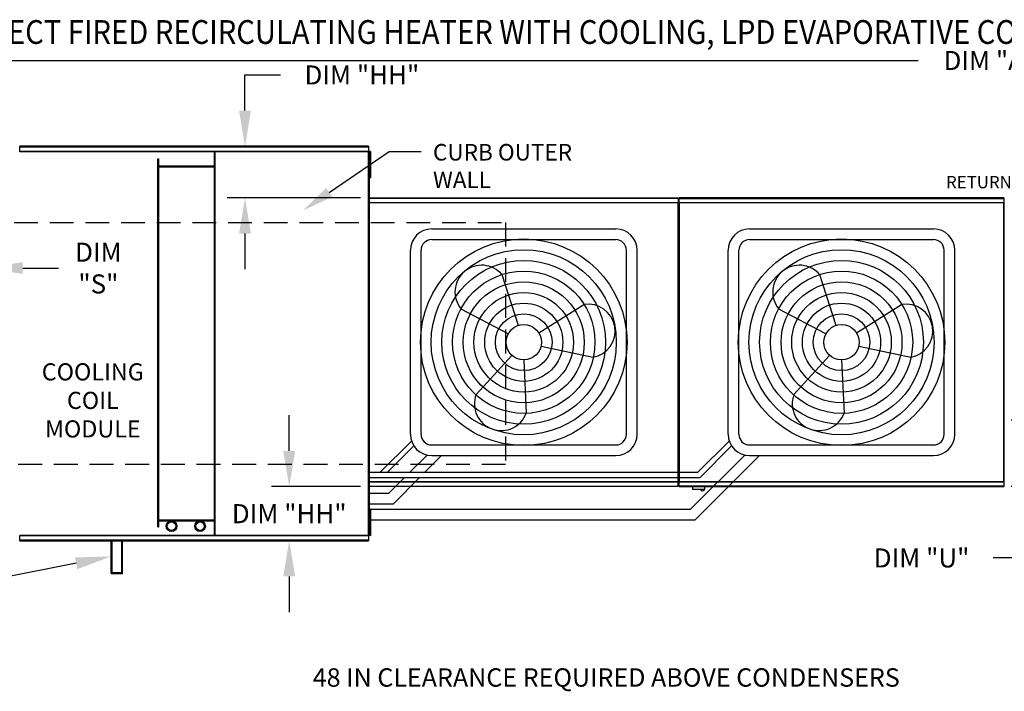
# Model space of a CAD drawing. Extents: x 5 to 1763, y 9 to 542.
# Drawn here: x 63 to 146, y 134 to 191 of the extents above; entities that cross this region are included whole.
import ezdxf
from ezdxf.enums import TextEntityAlignment as Align

# ---------------------------------------------------------------- set-up
doc = ezdxf.new("R2010")
doc.units = 0
doc.header["$LTSCALE"] = 4
doc.header["$MEASUREMENT"] = 0
doc.linetypes.add('DASHED', pattern=[0.75, 0.5, -0.25])
doc.layers.get('0').update_dxf_attribs({"linetype": 'CONTINUOUS'})
doc.layers.get('Defpoints').update_dxf_attribs({"linetype": 'CONTINUOUS'})
doc.layers.add('1', color=7, linetype='DASHED')
doc.styles.add('BOLD', font='ROMAND.SHX')
doc.styles.get("Standard").update_dxf_attribs({"font": 'TXT.shx', "height": 1.6})
doc.dimstyles.new('MOD', dxfattribs={"dimscale": 1.5, "dimtxt": 1.2, "dimasz": 2, "dimexe": 1, "dimexo": 0.5, "dimgap": 1, "dimtad": 0, "dimtih": 1, "dimtoh": 1, "dimzin": 0, "dimdsep": 46, "dimtxsty": 'Standard', "dimcen": 0.09, "dimadec": 0, "dimazin": 0, "dimtfac": 1, "dimtofl": 0, "dimtmove": 0, "dimatfit": 3, "dimfxl": 1, "dimtolj": 1, "dimtzin": 0, "dimarcsym": 0})

# ---------------------------------------------------------------- blocks, each defined once
blk = doc.blocks.new('*D15')
at = {"color": 0, "lineweight": -2, "transparency": 16777216}
for p, q in [((49.689, 175.599), (49.689, 188.849)), ((240.177, 177.793), (240.177, 188.849)), ((52.689, 187.349), (138.899, 187.349)), ((237.177, 187.349), (150.966, 187.349))]:
    blk.add_line(p, q, dxfattribs=at)
at = {"color": 0, "transparency": 16777216}
for points in [[(52.689, 187.849), (52.689, 186.849), (49.689, 187.349)], [(237.177, 187.849), (237.177, 186.849), (240.177, 187.349)]]:
    blk.add_solid(points, dxfattribs=at)
at = {"layer": 'Defpoints', "color": 0, "transparency": 16777216}
for p in [(240.177, 187.349), (240.177, 177.043), (49.689, 174.849)]:
    blk.add_point(p, dxfattribs=at)
at = {"color": 0, "transparency": 16777216, "insert": (144.933, 187.349), "char_height": 1.6, "attachment_point": 5}
blk.add_mtext('\\A1;DIM "A"', dxfattribs=at)
blk = doc.blocks.new('*D9')
at = {"color": 0, "lineweight": -2, "transparency": 16777216}
for p, q in [((62.575, 180.131), (26.201, 180.131)), ((27.701, 177.131), (27.701, 173.24)), ((27.701, 149.951), (27.701, 165.973)), ((62.575, 146.951), (26.201, 146.951))]:
    blk.add_line(p, q, dxfattribs=at)
at = {"color": 0, "transparency": 16777216}
for points in [[(27.201, 177.131), (28.201, 177.131), (27.701, 180.131)], [(27.201, 149.951), (28.201, 149.951), (27.701, 146.951)]]:
    blk.add_solid(points, dxfattribs=at)
at = {"layer": 'Defpoints', "color": 0, "transparency": 16777216}
for p in [(63.325, 180.131), (27.701, 146.951), (63.325, 146.951)]:
    blk.add_point(p, dxfattribs=at)
at = {"color": 0, "transparency": 16777216, "insert": (27.701, 169.607), "char_height": 1.6, "attachment_point": 5}
blk.add_mtext('\\A1;DIM\\P"B"', dxfattribs=at)
blk = doc.blocks.new('*D4')
at = {"color": 0, "lineweight": -2, "transparency": 16777216}
for p, q in [((52.396, 171.437), (52.396, 168.389)), ((60.574, 171.437), (60.574, 168.389)), ((49.396, 169.889), (46.396, 169.889)), ((63.574, 169.889), (66.574, 169.889))]:
    blk.add_line(p, q, dxfattribs=at)
at = {"color": 0, "transparency": 16777216}
for points in [[(49.396, 170.389), (49.396, 169.389), (52.396, 169.889)], [(63.574, 170.389), (63.574, 169.389), (60.574, 169.889)]]:
    blk.add_solid(points, dxfattribs=at)
at = {"layer": 'Defpoints', "color": 0, "transparency": 16777216}
for p in [(52.396, 172.187), (60.574, 172.187), (60.574, 169.889)]:
    blk.add_point(p, dxfattribs=at)
at = {"color": 0, "transparency": 16777216, "insert": (69.941, 169.889), "char_height": 1.6, "attachment_point": 5}
blk.add_mtext('\\A1;DIM\\P"S"', dxfattribs=at)
blk = doc.blocks.new('*D18')
at = {"color": 0, "lineweight": -2, "transparency": 16777216}
for p, q in [((148.215, 160.099), (148.215, 163.099)), ((154.999, 157.099), (146.715, 157.099)), ((179.103, 151.501), (146.715, 151.501)), ((148.215, 148.501), (148.215, 145.501)), ((148.215, 145.501), (145.215, 145.501))]:
    blk.add_line(p, q, dxfattribs=at)
at = {"color": 0, "transparency": 16777216}
for points in [[(147.715, 160.099), (148.715, 160.099), (148.215, 157.099)], [(147.715, 148.501), (148.715, 148.501), (148.215, 151.501)]]:
    blk.add_solid(points, dxfattribs=at)
at = {"layer": 'Defpoints', "color": 0, "transparency": 16777216}
for p in [(155.749, 157.099), (148.215, 151.501), (179.853, 151.501)]:
    blk.add_point(p, dxfattribs=at)
at = {"color": 0, "transparency": 16777216, "insert": (139.182, 145.501), "char_height": 1.6, "attachment_point": 5}
blk.add_mtext('\\A1;DIM "U"', dxfattribs=at)
blk = doc.blocks.new('*D36')
at = {"color": 0, "lineweight": -2, "transparency": 16777216}
for p, q in [((82.273, 183.131), (82.273, 186.131)), ((82.273, 186.131), (85.273, 186.131)), ((91.904, 180.131), (80.773, 180.131)), ((91.978, 175.793), (80.773, 175.793)), ((82.273, 172.793), (82.273, 169.793))]:
    blk.add_line(p, q, dxfattribs=at)
at = {"color": 0, "transparency": 16777216}
for points in [[(81.773, 183.131), (82.773, 183.131), (82.273, 180.131)], [(81.773, 172.793), (82.773, 172.793), (82.273, 175.793)]]:
    blk.add_solid(points, dxfattribs=at)
at = {"layer": 'Defpoints', "color": 0, "transparency": 16777216}
for p in [(92.654, 180.131), (82.273, 175.793), (92.728, 175.793)]:
    blk.add_point(p, dxfattribs=at)
at = {"color": 0, "transparency": 16777216, "insert": (92.107, 186.131), "char_height": 1.6, "attachment_point": 5}
blk.add_mtext('\\A1;DIM "HH"', dxfattribs=at)
blk = doc.blocks.new('*D37')
at = {"color": 0, "lineweight": -2, "transparency": 16777216}
for p, q in [((85.993, 154.504), (85.993, 157.504)), ((91.978, 151.504), (84.493, 151.504)), ((91.904, 146.951), (84.493, 146.951)), ((85.993, 143.951), (85.993, 140.951))]:
    blk.add_line(p, q, dxfattribs=at)
at = {"color": 0, "transparency": 16777216}
for points in [[(85.493, 154.504), (86.493, 154.504), (85.993, 151.504)], [(85.493, 143.951), (86.493, 143.951), (85.993, 146.951)]]:
    blk.add_solid(points, dxfattribs=at)
at = {"layer": 'Defpoints', "color": 0, "transparency": 16777216}
for p in [(85.993, 151.504), (92.728, 151.504), (92.654, 146.951)]:
    blk.add_point(p, dxfattribs=at)
at = {"color": 0, "transparency": 16777216, "insert": (85.993, 149.227), "char_height": 1.6, "attachment_point": 5}
blk.add_mtext('\\A1;DIM "HH"', dxfattribs=at)

msp = doc.modelspace()

# ---------------------------------------------------------------- linework, layer by layer
at = {"color": 7, "linetype": 'Continuous'}
for p, q in [((92.654, 180.131), (63.325, 180.131)), ((63.325, 180.088), (63.325, 180.131)), ((63.325, 180.088), (92.654, 180.088)), ((63.325, 179.721), (63.325, 180.088)), ((92.654, 180.131), (92.654, 180.088)), ((92.654, 180.088), (92.654, 179.721)), ((63.322, 179.696), (63.321, 179.696)), ((63.322, 179.721), (92.657, 179.721)), ((63.322, 179.721), (63.322, 179.696)), ((63.322, 179.675), (63.322, 179.696)), ((92.657, 179.675), (63.322, 179.675)), ((74.954, 148.122), (74.954, 179.064)), ((74.954, 179.064), (75.028, 179.064)), ((75.028, 148.122), (75.028, 179.064)), ((79.695, 147.407), (79.695, 179.675)), ((79.768, 147.407), (79.768, 179.675)), ((92.657, 179.696), (92.657, 179.721)), ((92.657, 179.675), (92.657, 179.696)), ((92.658, 179.696), (92.657, 179.696)), ((92.658, 147.386), (92.658, 179.696)), ((92.704, 179.696), (92.658, 179.696)), ((92.75, 178.965), (92.702, 178.965)), ((92.704, 147.386), (92.704, 179.696)), ((92.704, 179.024), (92.704, 148.058)), ((92.75, 179.705), (92.75, 179.335)), ((92.827, 179.705), (92.75, 179.705)), ((92.75, 179.335), (92.75, 177.854)), ((92.827, 179.335), (92.75, 179.335)), ((92.827, 179.705), (92.827, 179.335)), ((92.827, 179.335), (92.827, 177.854)), ((79.695, 178.453), (75.028, 178.453)), ((79.695, 178.379), (75.028, 178.379)), ((92.702, 178.224), (92.75, 178.224)), ((92.827, 177.854), (92.75, 177.854)), ((92.75, 177.854), (92.75, 177.483)), ((92.827, 177.483), (92.75, 177.483)), ((92.827, 177.854), (92.827, 177.483)), ((92.728, 175.793), (118.713, 175.793)), ((92.728, 175.753), (92.728, 175.793)), ((118.713, 175.753), (92.728, 175.753)), ((92.728, 175.753), (92.728, 175.412)), ((118.713, 175.793), (118.713, 175.753)), ((118.713, 175.753), (118.713, 175.412)), ((146.094, 175.793), (118.807, 175.793)), ((118.807, 175.753), (118.807, 175.793)), ((118.807, 175.753), (146.094, 175.753)), ((118.807, 175.412), (118.807, 175.753)), ((146.094, 175.793), (146.094, 175.753)), ((146.094, 175.753), (146.094, 175.412)), ((92.682, 175.388), (92.682, 151.908)), ((92.725, 175.388), (92.682, 175.388)), ((92.725, 175.388), (92.725, 151.908)), ((92.725, 175.388), (92.726, 175.388)), ((92.726, 175.412), (118.716, 175.412)), ((92.726, 175.412), (92.726, 175.388)), ((92.726, 175.368), (92.726, 175.388)), ((118.716, 175.368), (92.726, 175.368)), ((118.716, 175.388), (118.716, 175.412)), ((118.716, 151.908), (118.716, 175.388)), ((118.76, 151.908), (118.76, 175.388)), ((118.76, 175.388), (118.76, 151.906)), ((118.803, 175.388), (118.803, 151.906)), ((118.804, 175.412), (146.096, 175.412)), ((118.804, 175.412), (118.804, 175.388)), ((146.096, 175.368), (118.804, 175.368)), ((146.146, 175.293), (146.093, 175.293)), ((146.093, 175.293), (146.093, 152.001)), ((146.096, 175.388), (146.096, 175.412)), ((146.096, 175.368), (146.096, 175.388)), ((146.097, 175.388), (146.096, 175.388)), ((146.097, 151.906), (146.097, 175.388)), ((146.14, 175.388), (146.097, 175.388)), ((146.14, 151.906), (146.14, 175.388)), ((146.093, 153.504), (146.093, 174.391)), ((146.093, 152.955), (146.093, 153.504)), ((92.682, 151.908), (92.725, 151.908)), ((92.726, 151.908), (92.725, 151.908)), ((92.726, 151.929), (118.716, 151.929)), ((92.726, 151.929), (92.726, 151.908)), ((92.726, 151.908), (92.726, 151.885)), ((118.716, 151.885), (92.726, 151.885)), ((92.728, 151.544), (92.728, 151.885)), ((118.713, 151.544), (118.713, 151.885)), ((118.716, 151.929), (118.716, 151.908)), ((118.716, 151.908), (118.716, 151.908)), ((118.716, 151.885), (118.716, 151.908)), ((118.716, 151.908), (118.76, 151.908)), ((118.76, 151.906), (118.803, 151.906)), ((118.804, 151.906), (118.803, 151.906)), ((118.804, 151.926), (146.096, 151.926)), ((118.804, 151.926), (118.804, 151.906)), ((118.804, 151.906), (118.804, 151.883)), ((146.096, 151.883), (118.804, 151.883)), ((118.807, 151.541), (118.807, 151.883)), ((146.093, 152.001), (146.146, 152.001)), ((146.094, 151.883), (146.094, 151.541)), ((146.096, 151.926), (146.096, 151.906)), ((146.097, 151.906), (146.096, 151.906)), ((146.096, 151.883), (146.096, 151.906)), ((146.097, 151.906), (146.14, 151.906)), ((92.728, 151.544), (118.713, 151.544)), ((92.728, 151.504), (92.728, 151.544)), ((118.713, 151.504), (92.728, 151.504)), ((118.713, 151.544), (118.713, 151.504)), ((146.094, 151.541), (118.807, 151.541)), ((118.807, 151.501), (118.807, 151.541)), ((118.807, 151.501), (146.094, 151.501)), ((119.906, 151.501), (119.906, 151.288)), ((119.906, 151.288), (120.955, 151.288)), ((120.935, 151.268), (119.926, 151.268)), ((120.955, 151.288), (120.955, 151.501)), ((146.094, 151.541), (146.094, 151.501)), ((92.75, 149.607), (92.75, 149.237)), ((92.827, 149.607), (92.75, 149.607)), ((92.75, 149.237), (92.75, 147.755)), ((92.827, 149.237), (92.75, 149.237)), ((92.827, 149.607), (92.827, 149.237)), ((92.827, 149.237), (92.827, 147.755)), ((75.028, 148.703), (79.695, 148.703)), ((75.028, 148.629), (79.695, 148.629)), ((92.75, 148.866), (92.702, 148.866)), ((74.954, 148.122), (75.028, 148.122)), ((92.702, 148.126), (92.75, 148.126)), ((92.75, 147.755), (92.75, 147.385)), ((92.827, 147.755), (92.75, 147.755)), ((92.827, 147.755), (92.827, 147.385)), ((63.322, 147.386), (63.321, 147.386)), ((63.322, 147.407), (92.657, 147.407)), ((63.322, 147.407), (63.322, 147.386)), ((63.322, 147.386), (63.322, 147.36)), ((92.657, 147.36), (63.322, 147.36)), ((63.325, 146.994), (63.325, 147.36)), ((92.654, 146.994), (63.325, 146.994)), ((63.325, 146.951), (63.325, 146.994)), ((63.325, 146.951), (92.654, 146.951)), ((71.018, 144.206), (71.018, 147.054)), ((71.092, 144.279), (71.092, 147.054)), ((71.91, 144.279), (71.91, 147.054)), ((71.983, 144.206), (71.983, 147.054)), ((92.654, 147.36), (92.654, 146.994)), ((92.654, 146.994), (92.654, 146.951)), ((92.657, 147.407), (92.657, 147.386)), ((92.658, 147.386), (92.657, 147.386)), ((92.657, 147.36), (92.657, 147.386)), ((92.658, 147.386), (92.704, 147.386)), ((92.827, 147.385), (92.75, 147.385)), ((71.018, 144.206), (71.983, 144.206)), ((71.092, 144.279), (71.91, 144.279))]:
    msp.add_line(p, q, dxfattribs=at)
for p, q in [((89.359, 176.247), (94.396, 179.691)), ((94.396, 179.691), (97.096, 179.691)), ((118.76, 175.388), (118.716, 175.388)), ((118.76, 175.388), (118.803, 175.388)), ((68.075, 145.051), (61.193, 143.696))]:
    msp.add_line(p, q)
at = {"color": 7}
for p, q in [((97.985, 173.182), (113.456, 173.182)), ((124.715, 173.182), (140.185, 173.182)), ((97.985, 172.282), (113.456, 172.282)), ((124.715, 172.282), (140.185, 172.282)), ((96.185, 155.912), (96.185, 171.382)), ((97.085, 155.912), (97.085, 171.382)), ((114.356, 155.912), (114.356, 171.382)), ((115.256, 155.912), (115.256, 171.382)), ((122.915, 155.912), (122.915, 171.382)), ((123.815, 155.912), (123.815, 171.382)), ((141.085, 155.912), (141.085, 171.382)), ((141.985, 155.912), (141.985, 171.382)), ((105.268, 165.064), (103.908, 169.321)), ((131.998, 165.064), (130.637, 169.321)), ((106.981, 164.437), (110.768, 166.811)), ((133.71, 164.437), (137.497, 166.811)), ((104.407, 164.343), (100.457, 166.436)), ((131.136, 164.343), (127.187, 166.436)), ((107.174, 163.331), (111.541, 162.38)), ((133.903, 163.331), (138.271, 162.38)), ((104.72, 162.547), (101.713, 159.24)), ((131.45, 162.547), (128.442, 159.24)), ((105.721, 162.16), (105.937, 157.694)), ((132.45, 162.16), (132.666, 157.694)), ((93.646, 152.707), (96.279, 155.34)), ((94.269, 152.707), (96.47, 154.941)), ((97.985, 155.012), (113.456, 155.012)), ((120.375, 152.707), (123.008, 155.34)), ((120.555, 152.257), (123.199, 154.941)), ((124.715, 155.012), (140.185, 155.012)), ((96.138, 152.707), (97.587, 154.157)), ((97.411, 152.707), (98.815, 154.112)), ((97.985, 154.112), (113.456, 154.112)), ((119.758, 149.598), (124.316, 154.157)), ((120.131, 148.698), (125.544, 154.112)), ((124.715, 154.112), (140.185, 154.112)), ((92.704, 152.707), (93.646, 152.707)), ((92.995, 152.707), (120.375, 152.707)), ((92.704, 152.257), (93.826, 152.257)), ((93.174, 152.257), (120.555, 152.257)), ((94.379, 150.948), (95.688, 152.257)), ((94.751, 150.048), (96.961, 152.257)), ((92.704, 150.948), (94.379, 150.948)), ((92.704, 150.048), (94.751, 150.048)), ((92.704, 149.598), (119.758, 149.598)), ((92.704, 148.698), (120.131, 148.698))]:
    msp.add_line(p, q, dxfattribs=at)
for centre, radius in [((105.721, 163.647), 8.687), ((132.45, 163.647), 8.687), ((105.721, 163.647), 7.787), ((132.45, 163.647), 7.787), ((105.721, 163.647), 6.887), ((132.45, 163.647), 6.887), ((105.721, 163.647), 5.987), ((132.45, 163.647), 5.987), ((105.721, 163.647), 5.087), ((132.45, 163.647), 5.087), ((105.721, 163.647), 4.187), ((132.45, 163.647), 4.187), ((105.721, 163.647), 3.287), ((132.45, 163.647), 3.287), ((105.721, 163.647), 2.387), ((132.45, 163.647), 2.387), ((105.721, 163.647), 1.487), ((132.45, 163.647), 1.487)]:
    msp.add_circle(centre, radius, dxfattribs=at)
at = {"color": 7, "linetype": 'Continuous'}
for centre, radius in [((76.1, 148.177), 0.452), ((76.1, 148.177), 0.36), ((78.492, 148.177), 0.452), ((78.492, 148.177), 0.36)]:
    msp.add_circle(centre, radius, dxfattribs=at)
at = {"color": 7}
for centre, radius, start, end in [((97.985, 171.382), 1.8, 90, 180), ((113.456, 171.382), 1.8, 0, 90), ((124.715, 171.382), 1.8, 90, 180), ((140.185, 171.382), 1.8, 0, 90), ((97.985, 171.382), 0.9, 90, 180), ((113.456, 171.382), 0.9, 0, 90), ((124.715, 171.382), 0.9, 90, 180), ((140.185, 171.382), 0.9, 0, 90), ((102.183, 167.879), 2.249, 39.89823, 219.89823), ((128.912, 167.879), 2.249, 39.89823, 219.89823), ((111.155, 164.595), 2.249, 279.89823, 99.89823), ((137.884, 164.595), 2.249, 279.89823, 99.89823), ((103.825, 158.467), 2.249, 159.89823, 339.89823), ((130.554, 158.467), 2.249, 159.89823, 339.89823), ((97.985, 155.912), 1.8, 180, 270), ((97.985, 155.912), 0.9, 180, 270), ((113.456, 155.912), 1.8, 270, 0), ((113.456, 155.912), 0.9, 270, 0), ((124.715, 155.912), 1.8, 180, 270), ((124.715, 155.912), 0.9, 180, 270), ((140.185, 155.912), 1.8, 270, 0), ((140.185, 155.912), 0.9, 270, 0)]:
    msp.add_arc(centre, radius, start, end, dxfattribs=at)
at = {"color": 7, "linetype": 'Continuous'}
for centre, radius, start, end in [((119.926, 151.288), 0.0203, 180, 270), ((120.756, 151.303), 0.162, 192.59159, 347.40841), ((120.935, 151.288), 0.0203, 270, 0)]:
    msp.add_arc(centre, radius, start, end, dxfattribs=at)
for points in [[(89.613, 175.876), (89.105, 176.619), (87.131, 174.723)], [(67.978, 145.541), (68.171, 144.56), (71.018, 145.63)]]:
    msp.add_solid(points)
at = {"layer": '1'}
for p, q in [((50.856, 173.713), (104.199, 173.713)), ((104.199, 173.713), (104.199, 153.369)), ((104.199, 153.369), (50.856, 153.369))]:
    msp.add_line(p, q, dxfattribs=at)

# ---------------------------------------------------------------- texts
at = {"style": 'BOLD', "width": 0.9}
msp.add_text('%% MODULAR OUTDOOR DOWN DISCHARGE DIRECT FIRED RECIRCULATING HEATER WITH COOLING, LPD EVAPORATIVE COOLER INTAKE, V-BANK AND INTAKE HOOD', height=2, dxfattribs=at).set_placement((6.614, 188.747))
at = {"linetype": 'Continuous'}
for s, p in [('CURB OUTER', (98.085, 178.935)), ('WALL', (98.085, 176.615))]:
    msp.add_text(s, height=1.3922, dxfattribs=at).set_placement(p)
for s, p in [('COOLING', (69.472, 160.437)), ('COIL', (69.472, 158.037)), ('MODULE', (69.472, 155.637))]:
    msp.add_text(s, height=1.44).set_placement(p, align=Align.CENTER)
at = {"color": 7, "linetype": 'Continuous'}
msp.add_text('48 IN CLEARANCE REQUIRED ABOVE CONDENSERS', height=1.54688, dxfattribs=at).set_placement((87.972, 134.672, 0.001))
for s, insert, char_height, attachment_point in [('\\A1;RETURN DAMPER', (152.72, 177.639), 1.04, 3), ('\\A1;  ', (123.787, 172.065), 1.6, 1), ('\\A1;  ', (140.184, 164.135), 1.6, 1)]:
    msp.add_mtext(s, dxfattribs=dict(insert=insert, char_height=char_height, attachment_point=attachment_point))

# ---------------------------------------------------------------- dimensions: what is measured, and where the dimension line sits
for base, p1, p2, text, picture, middle in [((240.177, 187.349), (49.689, 174.849), (240.177, 177.043), 'DIM "A"', '*D15', (144.933, 187.349)), ((60.574, 169.889), (52.396, 172.187), (60.574, 172.187), 'DIM\\P"S"', '*D4', (69.941, 169.889))]:
    dim = msp.add_linear_dim(base=base, p1=p1, p2=p2, text=text, dimstyle='MOD')
    dim.commit()
    dim.dimension.update_dxf_attribs({"geometry": picture, "text_midpoint": middle, "dimtype": 160})
for base, p1, p2, text, picture, middle in [((82.273, 175.793), (92.654, 180.131), (92.728, 175.793), 'DIM "HH"', '*D36', (92.107, 186.131)), ((27.701, 146.951), (63.325, 180.131), (63.325, 146.951), 'DIM\\P"B"', '*D9', (27.701, 169.607)), ((148.215, 151.501), (155.749, 157.099), (179.853, 151.501), 'DIM "U"', '*D18', (139.182, 145.501)), ((85.993, 151.504), (92.654, 146.951), (92.728, 151.504), 'DIM "HH"', '*D37', (85.993, 149.227))]:
    dim = msp.add_linear_dim(base=base, p1=p1, p2=p2, angle=90, text=text, dimstyle='MOD')
    dim.commit()
    dim.dimension.update_dxf_attribs({"geometry": picture, "text_midpoint": middle, "dimtype": 160})

doc.saveas('drawing.dxf')
